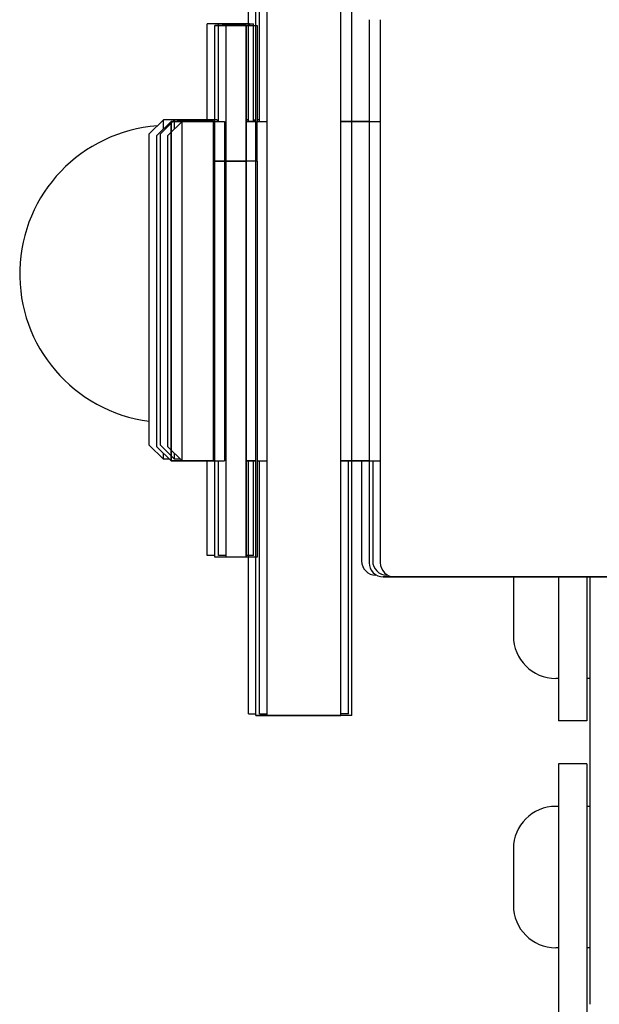
# Model space of a CAD drawing. Units: millimetres. Extents: x 52038 to 292684, y -13720 to 21215.
# Drawn here: x 60386 to 60488, y -9317 to -9143 of the extents above; entities that cross this region are included whole.
import ezdxf

# ---------------------------------------------------------------- set-up
doc = ezdxf.new("R2010")
doc.units = ezdxf.units.MM
doc.header["$LTSCALE"] = 977.777778
for name, color, linetype in [('DIN_6799_SHAFT_010_TO_1270', 7, 'CONTINUOUS'), ('DIN_6799_SHAFT_010_TO_1271', 7, 'CONTINUOUS'), ('DIN_6799_SHAFT_010_TO_1272', 7, 'CONTINUOUS'), ('DIN_6799_SHAFT_010_TO_1273', 7, 'CONTINUOUS'), ('FLGU_TSS4006_21_NEW_VIE282', 7, 'CONTINUOUS'), ('FLGU_TSS4006_21_NEW_VIE299', 7, 'CONTINUOUS'), ('FLGU_TSS4006_22_NEW_VIE293', 7, 'CONTINUOUS'), ('FLGU_TSS4006_23_NEW_VIE295', 7, 'CONTINUOUS'), ('FLGU_TSS4006_23_NEW_VIE301', 7, 'CONTINUOUS'), ('FLGU_TSS4008_21_NEW_VIE231', 7, 'CONTINUOUS'), ('FLGU_TSS4008_21_NEW_VIE267', 7, 'CONTINUOUS'), ('FLGU_TSS4008_22_NEW_VIE274', 7, 'CONTINUOUS'), ('FLGU_TSS4008_22_NEW_VIE275', 7, 'CONTINUOUS'), ('FLGU_TSS4008_24_NEW_VIE269', 7, 'CONTINUOUS'), ('FLGU_TSS4008_31_NEW_VIE268', 7, 'CONTINUOUS'), ('NOTE', 7, 'CONTINUOUS')]:
    doc.layers.add(name, color=color, linetype=linetype)

msp = doc.modelspace()

# ---------------------------------------------------------------- linework, layer by layer
at = {"layer": 'DIN_6799_SHAFT_010_TO_1270', "color": 7, "linetype": 'Continuous'}
for p, q in [((60420.405, -9143.748), (60425.905, -9143.748)), ((60420.405, -9237.727), (60420.405, -9143.748)), ((60422.372, -9143.748), (60427.872, -9143.748)), ((60422.372, -9237.727), (60422.372, -9143.748)), ((60425.905, -9143.748), (60425.905, -9160.727)), ((60427.872, -9143.748), (60427.872, -9160.727)), ((60425.905, -9167.741), (60420.405, -9167.741)), ((60427.872, -9167.741), (60422.372, -9167.741)), ((60425.905, -9167.741), (60425.905, -9237.727)), ((60427.872, -9167.741), (60427.872, -9237.727)), ((60425.905, -9237.727), (60420.405, -9237.727)), ((60427.872, -9237.727), (60422.372, -9237.727))]:
    msp.add_line(p, q, dxfattribs=at)
at = {"layer": 'DIN_6799_SHAFT_010_TO_1271', "color": 7, "linetype": 'Continuous'}
for p, q in [((60425.905, -9143.748), (60420.405, -9143.748)), ((60420.405, -9237.727), (60420.405, -9143.748)), ((60425.905, -9160.727), (60425.905, -9143.748)), ((60420.405, -9167.741), (60425.905, -9167.741)), ((60425.905, -9237.727), (60425.905, -9167.741)), ((60425.905, -9237.727), (60420.405, -9237.727))]:
    msp.add_line(p, q, dxfattribs=at)
at = {"layer": 'DIN_6799_SHAFT_010_TO_1272', "color": 7, "linetype": 'Continuous'}
for p, q in [((60424.57, -9143.449), (60419.07, -9143.449)), ((60419.07, -9160.727), (60419.07, -9143.45)), ((60426.537, -9143.449), (60421.037, -9143.449)), ((60421.037, -9160.727), (60421.037, -9143.45)), ((60424.57, -9143.45), (60424.57, -9143.748)), ((60426.537, -9143.45), (60426.537, -9143.748)), ((60419.07, -9237.429), (60419.07, -9220.727)), ((60421.037, -9237.429), (60421.037, -9220.727)), ((60420.405, -9237.429), (60419.07, -9237.429)), ((60422.372, -9237.429), (60421.037, -9237.429))]:
    msp.add_line(p, q, dxfattribs=at)
at = {"layer": 'DIN_6799_SHAFT_010_TO_1273', "color": 7, "linetype": 'Continuous'}
for p, q in [((60421.74, -9143.449), (60427.24, -9143.449)), ((60421.74, -9143.45), (60421.74, -9143.748)), ((60427.24, -9160.727), (60427.24, -9143.45)), ((60427.24, -9237.429), (60427.24, -9220.727)), ((60427.24, -9237.429), (60425.905, -9237.429))]:
    msp.add_line(p, q, dxfattribs=at)
at = {"layer": 'FLGU_TSS4006_21_NEW_VIE282', "color": 7, "linetype": 'Continuous'}
msp.add_line((60486.638, -9241.227), (60486.638, -9316.804), dxfattribs=at)
at = {"layer": 'FLGU_TSS4006_21_NEW_VIE299', "color": 7, "linetype": 'Continuous'}
msp.add_line((60486.638, -9241.227), (60486.638, -9301.256), dxfattribs=at)
at = {"layer": 'FLGU_TSS4006_22_NEW_VIE293', "color": 7, "linetype": 'Continuous'}
for p, q in [((60481.138, -9241.227), (60481.138, -9266.679)), ((60486.138, -9241.227), (60486.138, -9266.679)), ((60486.138, -9266.679), (60481.138, -9266.679)), ((60486.138, -9274.304), (60481.138, -9274.304)), ((60481.138, -9274.304), (60481.138, -9361.929)), ((60486.138, -9274.304), (60486.138, -9361.929))]:
    msp.add_line(p, q, dxfattribs=at)
at = {"layer": 'FLGU_TSS4006_23_NEW_VIE295', "color": 7, "linetype": 'Continuous'}
for p, q in [((60473.138, -9241.679), (60473.138, -9251.679)), ((60481.138, -9259.179), (60480.638, -9259.179)), ((60486.638, -9259.179), (60486.138, -9259.179))]:
    msp.add_line(p, q, dxfattribs=at)
for centre, start, end in [((60480.638, -9241.679), 176.54973, 180), ((60480.638, -9251.679), 180, 270)]:
    msp.add_arc(centre, 7.5, start, end, dxfattribs=at)
at = {"layer": 'FLGU_TSS4006_23_NEW_VIE301', "color": 7, "linetype": 'Continuous'}
for p, q in [((60481.138, -9281.804), (60480.638, -9281.804)), ((60486.638, -9281.804), (60486.138, -9281.804)), ((60473.138, -9289.304), (60473.138, -9299.304)), ((60481.138, -9306.804), (60480.638, -9306.804)), ((60486.638, -9306.804), (60486.138, -9306.804))]:
    msp.add_line(p, q, dxfattribs=at)
for centre, start, end in [((60480.638, -9289.304), 90, 180), ((60480.638, -9299.304), 180, 270)]:
    msp.add_arc(centre, 7.5, start, end, dxfattribs=at)
at = {"layer": 'FLGU_TSS4008_21_NEW_VIE231', "color": 7, "linetype": 'Continuous'}
for p, q in [((60447.655, -9142.727), (60447.655, -9238.727)), ((60447.655, -9142.733), (60447.655, -9238.722)), ((60449.622, -9142.727), (60449.622, -9238.727)), ((60450.155, -9241.227), (60490.155, -9241.227)), ((60570.155, -9241.227), (60450.155, -9241.227)), ((60452.122, -9241.227), (60492.122, -9241.227))]:
    msp.add_line(p, q, dxfattribs=at)
for centre in [(60450.155, -9238.727), (60450.155, -9238.727), (60452.122, -9238.727)]:
    msp.add_arc(centre, 2.5, 180, 270, dxfattribs=at)
at = {"layer": 'FLGU_TSS4008_21_NEW_VIE267', "color": 7, "linetype": 'Continuous'}
for p, q in [((60446.32, -9220.727), (60446.32, -9238.423)), ((60448.287, -9220.727), (60448.287, -9238.423)), ((60448.97, -9240.929), (60448.82, -9240.929)), ((60450.937, -9240.929), (60450.787, -9240.929))]:
    msp.add_line(p, q, dxfattribs=at)
for centre in [(60448.82, -9238.429), (60450.787, -9238.429)]:
    msp.add_arc(centre, 2.5, 180, 270, dxfattribs=at)
at = {"layer": 'FLGU_TSS4008_22_NEW_VIE274', "color": 7, "linetype": 'Continuous'}
for p, q in [((60410.155, -9163.227), (60412.655, -9160.727)), ((60412.122, -9163.227), (60414.622, -9160.727)), ((60412.655, -9160.727), (60420.155, -9160.727)), ((60412.655, -9220.727), (60412.655, -9160.727)), ((60420.155, -9160.727), (60412.655, -9160.727)), ((60412.655, -9160.727), (60412.655, -9220.727)), ((60414.622, -9160.727), (60422.122, -9160.727)), ((60414.622, -9220.727), (60414.622, -9160.727)), ((60420.155, -9160.727), (60420.155, -9220.727)), ((60420.155, -9220.727), (60420.155, -9160.727)), ((60422.122, -9160.727), (60422.122, -9220.727)), ((60425.905, -9160.727), (60427.655, -9160.727)), ((60425.905, -9167.741), (60425.905, -9160.727)), ((60427.655, -9160.727), (60425.905, -9160.727)), ((60425.905, -9160.727), (60425.905, -9167.741)), ((60427.872, -9160.727), (60429.622, -9160.727)), ((60427.872, -9167.741), (60427.872, -9160.727)), ((60442.655, -9160.727), (60447.655, -9160.727)), ((60447.655, -9160.727), (60442.655, -9160.727)), ((60444.622, -9160.727), (60449.622, -9160.727)), ((60410.155, -9218.227), (60410.155, -9163.227)), ((60412.122, -9218.227), (60412.122, -9163.227)), ((60420.155, -9168.227), (60420.405, -9168.227)), ((60420.405, -9168.227), (60420.155, -9168.227)), ((60422.122, -9168.227), (60422.372, -9168.227)), ((60420.155, -9213.227), (60420.405, -9213.227)), ((60420.405, -9213.227), (60420.155, -9213.227)), ((60422.122, -9213.227), (60422.372, -9213.227)), ((60410.155, -9218.227), (60412.655, -9220.727)), ((60412.122, -9218.227), (60414.622, -9220.727)), ((60412.655, -9220.727), (60420.155, -9220.727)), ((60420.155, -9220.727), (60412.655, -9220.727)), ((60414.622, -9220.727), (60422.122, -9220.727)), ((60425.905, -9220.727), (60427.655, -9220.727)), ((60427.655, -9220.727), (60425.905, -9220.727)), ((60427.872, -9220.727), (60429.622, -9220.727)), ((60442.655, -9220.727), (60447.655, -9220.727)), ((60447.655, -9220.727), (60442.655, -9220.727)), ((60444.622, -9220.727), (60449.622, -9220.727))]:
    msp.add_line(p, q, dxfattribs=at)
at = {"layer": 'FLGU_TSS4008_22_NEW_VIE275', "color": 7, "linetype": 'Continuous'}
for p, q in [((60408.82, -9162.929), (60411.32, -9160.429)), ((60410.787, -9162.929), (60413.287, -9160.429)), ((60418.82, -9160.429), (60411.32, -9160.429)), ((60411.32, -9162.063), (60411.32, -9160.429)), ((60420.787, -9160.429), (60413.287, -9160.429)), ((60413.287, -9162.063), (60413.287, -9160.429)), ((60413.692, -9160.727), (60413.99, -9160.429)), ((60413.99, -9160.429), (60420.405, -9160.429)), ((60413.99, -9160.429), (60413.99, -9160.727)), ((60418.82, -9160.429), (60418.82, -9160.727)), ((60420.787, -9160.429), (60420.787, -9160.727)), ((60426.32, -9160.429), (60425.905, -9160.429)), ((60427.24, -9160.429), (60427.655, -9160.429)), ((60428.287, -9160.429), (60427.872, -9160.429)), ((60408.82, -9217.929), (60408.82, -9162.929)), ((60410.787, -9217.929), (60410.787, -9162.929)), ((60408.82, -9217.929), (60411.32, -9220.429)), ((60410.787, -9217.929), (60413.287, -9220.429)), ((60411.32, -9220.429), (60411.32, -9219.392)), ((60412.356, -9220.429), (60411.32, -9220.429)), ((60413.287, -9220.429), (60413.287, -9219.392)), ((60414.323, -9220.429), (60413.287, -9220.429)), ((60420.155, -9220.429), (60420.405, -9220.429))]:
    msp.add_line(p, q, dxfattribs=at)
at = {"layer": 'FLGU_TSS4008_24_NEW_VIE269', "color": 82, "linetype": 'Continuous'}
for p, q in [((60426.32, -9265.429), (60426.32, -9220.727)), ((60428.287, -9265.429), (60428.287, -9220.727))]:
    msp.add_line(p, q, dxfattribs=at)
at = {"layer": 'FLGU_TSS4008_24_NEW_VIE269', "color": 7, "linetype": 'Continuous'}
for p, q in [((60443.99, -9265.429), (60443.99, -9220.727)), ((60426.32, -9265.429), (60427.655, -9265.429)), ((60428.287, -9265.429), (60429.622, -9265.429)), ((60443.99, -9265.429), (60442.655, -9265.429))]:
    msp.add_line(p, q, dxfattribs=at)
at = {"layer": 'FLGU_TSS4008_31_NEW_VIE268', "color": 82, "linetype": 'Continuous'}
for p, q in [((60427.655, -9265.727), (60427.655, -9125.775)), ((60427.655, -9265.727), (60427.655, -9125.775)), ((60429.622, -9265.727), (60429.622, -9125.775))]:
    msp.add_line(p, q, dxfattribs=at)
at = {"layer": 'FLGU_TSS4008_31_NEW_VIE268', "color": 7, "linetype": 'Continuous'}
for p, q in [((60442.655, -9265.727), (60442.655, -9125.775)), ((60442.655, -9265.727), (60442.655, -9125.775)), ((60444.622, -9265.727), (60444.622, -9125.775)), ((60442.655, -9265.727), (60427.655, -9265.727)), ((60427.655, -9265.727), (60442.655, -9265.727)), ((60444.622, -9265.727), (60429.622, -9265.727))]:
    msp.add_line(p, q, dxfattribs=at)
at = {"layer": 'NOTE', "color": 82, "linetype": 'Continuous'}
for p, q in [((60426.32, -9160.727), (60426.32, -9110.023)), ((60428.287, -9160.727), (60428.287, -9110.023))]:
    msp.add_line(p, q, dxfattribs=at)
msp.add_arc((60412.172, -9187.679), 26.25, 94.20389, 262.66302, dxfattribs=at)

doc.saveas('drawing.dxf')
